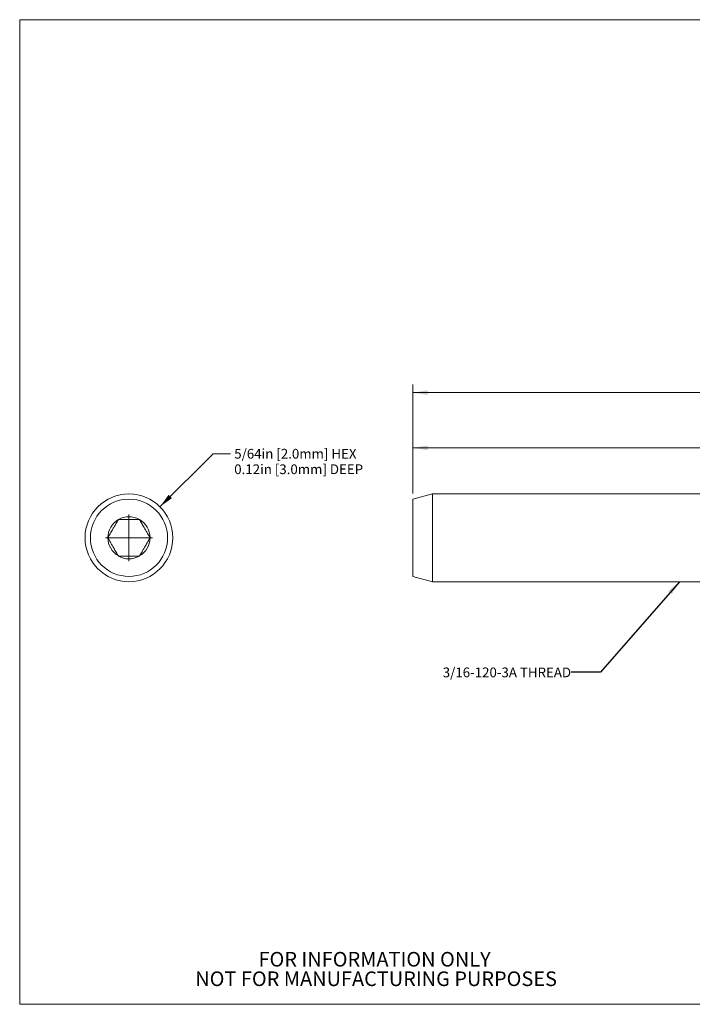
# Model space of a CAD drawing. Units: inches. Extents: x 0.1 to 10.9, y 0 to 8.5.
# Drawn here: x 0.1 to 5.8, y 0 to 8.5 of the extents above; entities that cross this region are included whole.
import ezdxf

# ---------------------------------------------------------------- set-up
doc = ezdxf.new("R2010")
doc.units = ezdxf.units.IN
doc.header["$MEASUREMENT"] = 0
doc.styles.add('SLDTEXTSTYLE0', font='TXT', dxfattribs={"width": 0.75})
doc.dimstyles.new('SLDDIMSTYLE0', dxfattribs={"dimtxt": 0.083333, "dimasz": 0.125, "dimexe": 0, "dimexo": 0.0625, "dimgap": 0.020833, "dimtad": 0, "dimtih": 1, "dimtoh": 1, "dimlfac": 0.25, "dimrnd": 1e-09, "dimzin": 12, "dimdsep": 46, "dimtxsty": 'SLDTEXTSTYLE0', "dimsah": 1, "dimcen": 0, "dimadec": 0, "dimazin": 3, "dimtfac": 1, "dimtofl": 0, "dimtmove": 0, "dimatfit": 3, "dimfxl": 1, "dimfrac": 2, "dimtolj": 1, "dimtzin": 12, "dimarcsym": 0})
doc.dimstyles.new('SLDDIMSTYLE1', dxfattribs={"dimtxt": 0.083333, "dimasz": 0.125, "dimexe": 0, "dimexo": 0.0625, "dimgap": 0.020833, "dimtad": 0, "dimtih": 1, "dimtoh": 1, "dimlfac": 0.25, "dimrnd": 1e-09, "dimzin": 12, "dimdsep": 46, "dimtxsty": 'SLDTEXTSTYLE0', "dimsah": 1, "dimcen": 0.09, "dimadec": 0, "dimazin": 3, "dimtfac": 1, "dimtofl": 0, "dimtmove": 0, "dimatfit": 3, "dimfxl": 1, "dimfrac": 2, "dimtolj": 1, "dimtzin": 12, "dimarcsym": 0})
doc.dimstyles.new('SLDDIMSTYLE2', dxfattribs={"dimtxt": 0.083333, "dimasz": 0.125, "dimexe": 0, "dimexo": 0.0625, "dimgap": 0.020833, "dimtad": 0, "dimtih": 1, "dimtoh": 1, "dimlfac": 0.25, "dimrnd": 1e-09, "dimzin": 4, "dimdsep": 46, "dimtxsty": 'SLDTEXTSTYLE0', "dimsah": 1, "dimcen": 0.09, "dimadec": 0, "dimazin": 1, "dimtfac": 1, "dimtofl": 0, "dimtmove": 0, "dimatfit": 3, "dimfxl": 1, "dimfrac": 2, "dimtolj": 1, "dimtzin": 12, "dimarcsym": 0})
doc.dimstyles.new('SLDDIMSTYLE4', dxfattribs={"dimtxt": 0.18, "dimasz": 0.125, "dimexe": 0, "dimexo": 0.0625, "dimgap": 0, "dimtad": 0, "dimtih": 1, "dimtoh": 1, "dimdec": 0, "dimrnd": 1e-09, "dimzin": 0, "dimdsep": 46, "dimtxsty": 'Standard', "dimsah": 1, "dimcen": 0.09, "dimadec": 0, "dimazin": 0, "dimtfac": 0.125, "dimtdec": 0, "dimtofl": 0, "dimtmove": 0, "dimatfit": 3, "dimfxl": 1, "dimfrac": 2, "dimtolj": 1, "dimtzin": 0, "dimarcsym": 0})

# ---------------------------------------------------------------- blocks, each defined once
blk = doc.blocks.new('SW_NOTE_2')
at = {"color": 0, "linetype": 'Continuous', "lineweight": 0, "char_height": 0.125, "attachment_point": 2, "style": 'SLDTEXTSTYLE0'}
for s, insert in [('FOR INFORMATION ONLY', (0.9863, 0.1611)), ('NOT FOR MANUFACTURING PURPOSES', (0.9991, -0.0055))]:
    blk.add_mtext(s, dxfattribs=dict(at, insert=insert))
blk = doc.blocks.new('_D')
at = {"color": 7, "linetype": 'Continuous', "lineweight": 0}
for p, q in [((1.2613, 4.2878), (1.7148, 4.7413)), ((1.7148, 4.7413), (1.8648, 4.7413))]:
    blk.add_line(p, q, dxfattribs=at)
blk.add_solid([(1.2613, 4.2878), (1.3639, 4.362), (1.3356, 4.3903)], dxfattribs=at)
at = {"color": 7, "linetype": 'Continuous', "lineweight": 0, "char_height": 0.083333, "attachment_point": 1, "style": 'SLDTEXTSTYLE0'}
for s, insert in [('5/64in [2.0mm] HEX', (1.8961, 4.7825)), ('0.12in [3.0mm] DEEP', (1.8961, 4.6501))]:
    blk.add_mtext(s, dxfattribs=dict(at, insert=insert))
blk = doc.blocks.new('SW_CENTERMARKSYMBOL_0')
at = {"color": 0, "linetype": 'Continuous', "lineweight": 0}
for q in [(0, 0.2), (-0.2, 0), (0, -0.2), (0.2, 0)]:
    blk.add_line((0, 0), q, dxfattribs=at)
blk = doc.blocks.new('_D_1')
at = {"color": 7, "linetype": 'Continuous', "lineweight": 0}
for p, q in [((3.4234, 4.4026), (3.4234, 4.8613)), ((9.2434, 4.4026), (9.2434, 4.8613)), ((3.4234, 4.7913), (5.9924, 4.7913)), ((6.1003, 4.7913), (6.0834, 4.7913)), ((6.0834, 4.7913), (6.0834, 4.6589)), ((6.5664, 4.7913), (6.5833, 4.7913)), ((6.5833, 4.7913), (6.5833, 4.6589)), ((9.2434, 4.7913), (6.6743, 4.7913)), ((6.0834, 4.6589), (6.1003, 4.6589)), ((6.5833, 4.6589), (6.5664, 4.6589))]:
    blk.add_line(p, q, dxfattribs=at)
for points in [[(3.4234, 4.7913), (3.5484, 4.7713), (3.5484, 4.8113)], [(9.2434, 4.7913), (9.1184, 4.8113), (9.1184, 4.7713)]]:
    blk.add_solid(points, dxfattribs=at)
at = {"color": 7, "linetype": 'Continuous', "lineweight": 0, "char_height": 0.08333, "attachment_point": 1, "style": 'SLDTEXTSTYLE0'}
for s, insert in [('1.46in', (6.1807, 4.9156)), ('37.0mm', (6.1215, 4.7663))]:
    blk.add_mtext(s, dxfattribs=dict(at, insert=insert))
blk = doc.blocks.new('_D_2')
at = {"color": 7, "linetype": 'Continuous', "lineweight": 0}
for p, q in [((3.4234, 4.4026), (3.4234, 5.3337)), ((9.4224, 4.0726), (9.4224, 5.3337)), ((3.4234, 5.2637), (6.0819, 5.2637)), ((6.1898, 5.2637), (6.1729, 5.2637)), ((6.1729, 5.2637), (6.1729, 5.1313)), ((6.6559, 5.2637), (6.6728, 5.2637)), ((6.6728, 5.2637), (6.6728, 5.1313)), ((9.4224, 5.2637), (6.7638, 5.2637)), ((6.1729, 5.1313), (6.1898, 5.1313)), ((6.6728, 5.1313), (6.6559, 5.1313))]:
    blk.add_line(p, q, dxfattribs=at)
for points in [[(3.4234, 5.2637), (3.5484, 5.2437), (3.5484, 5.2837)], [(9.4224, 5.2637), (9.2974, 5.2837), (9.2974, 5.2437)]]:
    blk.add_solid(points, dxfattribs=at)
at = {"color": 7, "linetype": 'Continuous', "lineweight": 0, "char_height": 0.08333, "attachment_point": 1, "style": 'SLDTEXTSTYLE0'}
for s, insert in [('1.50in', (6.2702, 5.3881)), ('38.1mm', (6.211, 5.2388))]:
    blk.add_mtext(s, dxfattribs=dict(at, insert=insert))

msp = doc.modelspace()

# ---------------------------------------------------------------- linework, layer by layer
at = {"color": 7, "linetype": 'Continuous', "lineweight": 0}
for p, q in [((0.0622, 8.4506), (10.9445, 8.4506)), ((0.0622, 8.4506), (0.0622, 0.0356)), ((3.5913, 4.3976), (3.4234, 4.3526)), ((9.0754, 4.3976), (3.5913, 4.3976)), ((3.5913, 4.3976), (3.5913, 3.6476)), ((3.4234, 4.3526), (3.4234, 3.6926)), ((0.906, 4.1789), (0.9055, 4.1781)), ((0.9068, 4.1789), (0.906, 4.1789)), ((1.0864, 4.1789), (1.0855, 4.1789)), ((1.0868, 4.1781), (1.0864, 4.1789)), ((0.8162, 4.0233), (0.8158, 4.0226)), ((0.8158, 4.0226), (0.8162, 4.0219)), ((1.1766, 4.0226), (1.1762, 4.0233)), ((1.1762, 4.0219), (1.1766, 4.0226)), ((0.9055, 3.8671), (0.906, 3.8664)), ((0.906, 3.8664), (0.9068, 3.8664)), ((1.0855, 3.8664), (1.0864, 3.8664)), ((1.0864, 3.8664), (1.0868, 3.8671)), ((3.4234, 3.6926), (3.5913, 3.6476)), ((3.5913, 3.6476), (9.0754, 3.6476)), ((10.9445, 0.0356), (0.0622, 0.0356))]:
    msp.add_line(p, q, dxfattribs=at)
for radius in [0.375, 0.33]:
    msp.add_circle((0.9962, 4.0226), radius, dxfattribs=at)
for start, end in [(120.23346, 179.76654), (60.23346, 119.76654), (0.23346, 59.76654), (180.23346, 239.76654), (300.23346, 359.76654), (240.23346, 299.76654)]:
    msp.add_arc((0.9962, 4.0226), 0.18, start, end, dxfattribs=at)
for points, knots in [([(0.8162, 4.0233), (0.8223, 4.034), (0.8316, 4.0501), (0.8449, 4.0731), (0.8566, 4.0933), (0.8699, 4.1165), (0.8833, 4.1396), (0.8952, 4.1602), (0.9021, 4.1721), (0.9055, 4.1781)], [0, 0, 0, 0, 0.216168, 0.328148, 0.440055, 0.595097, 0.755311, 0.877117, 1, 1, 1, 1]), ([(0.9068, 4.1789), (0.9154, 4.1789), (0.9337, 4.1789), (0.9633, 4.1789), (0.9947, 4.1789), (1.0257, 4.1789), (1.0562, 4.1789), (1.0755, 4.1789), (1.0855, 4.1789)], [0, 0, 0, 0, 0.152875, 0.323665, 0.494083, 0.658329, 0.822884, 1, 1, 1, 1]), ([(1.0868, 4.1781), (1.0929, 4.1675), (1.1022, 4.1514), (1.1155, 4.1284), (1.1272, 4.1081), (1.1406, 4.085), (1.1539, 4.0619), (1.1658, 4.0412), (1.1727, 4.0293), (1.1762, 4.0233)], [0, 0, 0, 0, 0.216168, 0.328148, 0.440055, 0.595097, 0.755311, 0.877117, 1, 1, 1, 1]), ([(0.9055, 3.8671), (0.8994, 3.8777), (0.8901, 3.8938), (0.8768, 3.9168), (0.8651, 3.9371), (0.8518, 3.9602), (0.8384, 3.9833), (0.8265, 4.004), (0.8196, 4.0159), (0.8162, 4.0219)], [0, 0, 0, 0, 0.216168, 0.328148, 0.440055, 0.595097, 0.755311, 0.877117, 1, 1, 1, 1]), ([(1.1762, 4.0219), (1.1701, 4.0113), (1.1607, 3.9951), (1.1475, 3.9721), (1.1358, 3.9519), (1.1224, 3.9288), (1.1091, 3.9056), (1.0972, 3.885), (1.0903, 3.8731), (1.0868, 3.8671)], [0, 0, 0, 0, 0.216168, 0.328148, 0.440055, 0.595097, 0.755311, 0.877117, 1, 1, 1, 1]), ([(1.0855, 3.8664), (1.0755, 3.8664), (1.0562, 3.8664), (1.0257, 3.8664), (0.9947, 3.8664), (0.9633, 3.8664), (0.9337, 3.8664), (0.9154, 3.8664), (0.9068, 3.8664)], [0, 0, 0, 0, 0.177116, 0.341671, 0.505917, 0.676335, 0.847125, 1, 1, 1, 1])]:
    msp.add_open_spline(points, degree=3, knots=knots, dxfattribs=at)

# ---------------------------------------------------------------- block references
for name, p in [('SW_CENTERMARKSYMBOL_0', (0.9962, 4.0226)), ('SW_NOTE_2', (2.1097, 0.322))]:
    msp.add_blockref(name, p, dxfattribs=at)

# ---------------------------------------------------------------- texts
at = {"color": 7, "linetype": 'Continuous', "lineweight": 0, "insert": (3.6785, 2.914), "char_height": 0.083333, "attachment_point": 1, "style": 'SLDTEXTSTYLE0'}
msp.add_mtext('3/16-120-3A THREAD', dxfattribs=at)

# ---------------------------------------------------------------- dimensions: what is measured, and where the dimension line sits
at = {"color": 7, "linetype": 'Continuous', "lineweight": 0}
for base, p1, p2, dimstyle, picture, middle in [((9.4224, 5.2637), (3.4234, 4.3526), (9.4224, 4.0226), 'SLDDIMSTYLE2', '_D_2', (6.4229, 5.2637)), ((9.2433527331, 4.7913058932), (3.4233527331, 4.3526051058), (9.2433527331, 4.3526051058), 'SLDDIMSTYLE1', '_D_1', (6.3333527331, 4.7913058932))]:
    dim = msp.add_linear_dim(base=base, p1=p1, p2=p2, dimstyle=dimstyle, dxfattribs=at)
    dim.commit()
    dim.dimension.update_dxf_attribs({"geometry": picture, "text_midpoint": middle, "dimtype": 160})
dim = msp.add_diameter_dim_2p(p1=(0.731, 3.7574), p2=(1.2613, 4.2878), text='5/64in [2.0mm] HEX\\P0.12in [3.0mm] DEEP', dimstyle='SLDDIMSTYLE0', override={"dimpost": '<>'}, dxfattribs=at)
dim.commit()
dim.dimension.update_dxf_attribs({"geometry": '_D', "text_midpoint": (2.4334, 4.7413), "dimtype": 163})

# ---------------------------------------------------------------- leaders
msp.add_leader([(5.703, 3.6476), (5.0271, 2.8745), (4.7771, 2.8745)], dimstyle='SLDDIMSTYLE4', dxfattribs=at)

doc.saveas('drawing.dxf')
